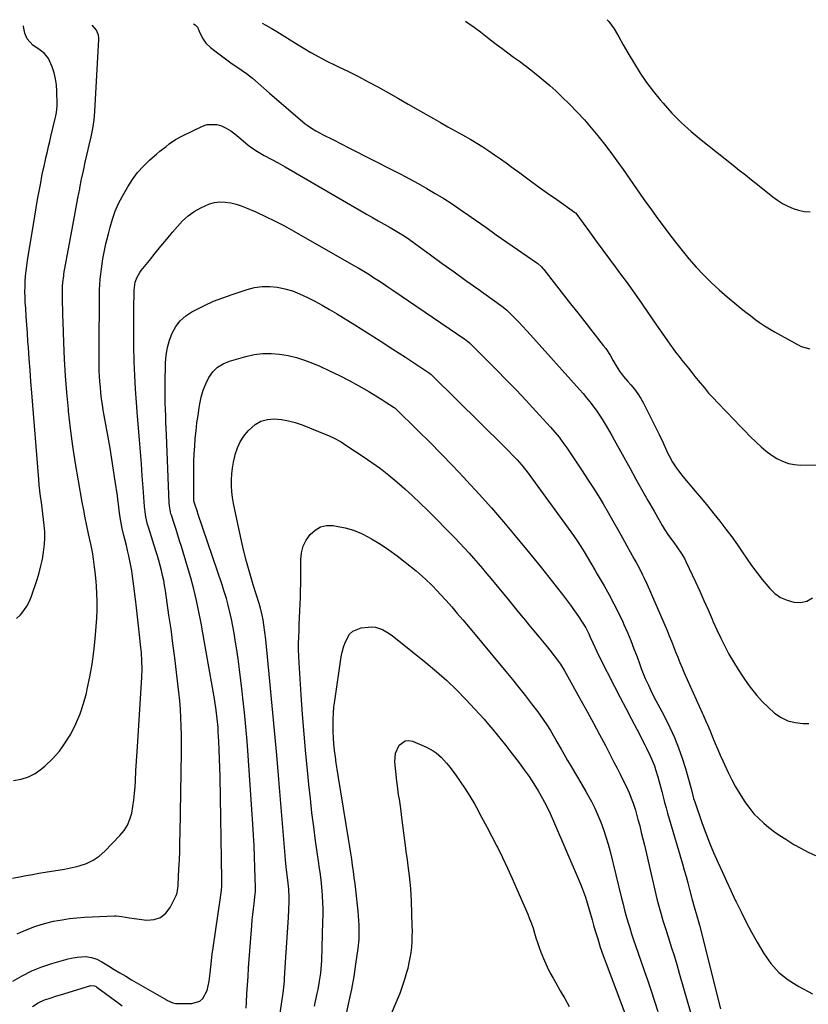
# Model space of a CAD drawing. Units: inches. Extents: x 1846977 to 1852425, y 468690 to 474059.
# Drawn here: x 1851050 to 1851452, y 473546 to 474048 of the extents above; entities that cross this region are included whole.
import ezdxf

# ---------------------------------------------------------------- set-up
doc = ezdxf.new("R2010")
doc.units = ezdxf.units.IN
doc.header["$MEASUREMENT"] = 0
doc.layers.add('7', color=7, linetype='Continuous')
doc.layers.add('8', color=7, linetype='Continuous')

msp = doc.modelspace()

# ---------------------------------------------------------------- linework, layer by layer
at = {"layer": '7', "color": 18}
for points in [[(1851046.85, 473659.72, 1692), (1851050.77, 473660.38, 1692), (1851054.51, 473661.51, 1692), (1851057.96, 473663.33, 1692), (1851061.21, 473665.61, 1692), (1851063.02, 473667.17, 1692), (1851066.8, 473670.79, 1692), (1851070.28, 473674.65, 1692), (1851073.33, 473678.87, 1692), (1851076.09, 473683.32, 1692), (1851076.31, 473683.74, 1692), (1851078.74, 473688.66, 1692), (1851080.89, 473693.7, 1692), (1851082.61, 473698.89, 1692), (1851084.05, 473704.19, 1692), (1851084.51, 473706.19, 1692), (1851085.83, 473712.59, 1692), (1851086.97, 473719.02, 1692), (1851087.85, 473725.49, 1692), (1851088.55, 473731.99, 1692), (1851089.09, 473738.21, 1692), (1851089.37, 473742.44, 1692), (1851089.52, 473746.67, 1692), (1851089.51, 473750.9, 1692), (1851089.37, 473755.13, 1692), (1851089.17, 473758.74, 1692), (1851089.01, 473761.17, 1692), (1851088.57, 473766.01, 1692), (1851088.28, 473768.42, 1692), (1851087.92, 473771.17, 1692), (1851087.29, 473775.32, 1692), (1851086.48, 473779.43, 1692), (1851085.17, 473785.44, 1692), (1851084.31, 473789.48, 1692), (1851083.48, 473793.52, 1692), (1851082.7, 473797.56, 1692), (1851081.94, 473801.62, 1692), (1851079.97, 473812.43, 1692), (1851078.47, 473821.29, 1692), (1851077.12, 473830.17, 1692), (1851075.99, 473839.08, 1692), (1851075, 473848.01, 1692), (1851074.91, 473848.98, 1692), (1851074.15, 473857.44, 1692), (1851073.49, 473865.92, 1692), (1851072.99, 473874.4, 1692), (1851072.58, 473882.89, 1692), (1851072.16, 473893.51, 1692), (1851072.05, 473896.7, 1692), (1851071.98, 473899.89, 1692), (1851071.94, 473903.08, 1692), (1851071.94, 473906.26, 1692), (1851071.96, 473910.88, 1692), (1851071.97, 473911.76, 1692), (1851072.07, 473913.52, 1692), (1851072.5, 473917.02, 1692), (1851072.65, 473917.89, 1692), (1851077.17, 473942.61, 1692), (1851078.03, 473947.26, 1692), (1851078.89, 473951.92, 1692), (1851079.77, 473956.57, 1692), (1851080.65, 473961.21, 1692), (1851080.76, 473961.79, 1692), (1851081.63, 473966.14, 1692), (1851082.53, 473970.49, 1692), (1851083.48, 473974.82, 1692), (1851084.48, 473979.15, 1692), (1851085.51, 473983.53, 1692), (1851086.47, 473987.8, 1692), (1851087.34, 473992.09, 1692), (1851088.02, 473996.4, 1692), (1851088.41, 474000.75, 1692), (1851090.49, 474037.53, 1692), (1851090.5, 474038.23, 1692), (1851090.33, 474039.6, 1692), (1851089.21, 474042.1, 1692), (1851086.94, 474044.79, 1692)], [(1851138.74, 474045.33, 1692), (1851139.46, 474044.9, 1692), (1851140.73, 474043.73, 1692), (1851141.57, 474041.61, 1692), (1851143.29, 474038.1, 1692), (1851145.04, 474035.54, 1692), (1851147.29, 474033.41, 1692), (1851150.21, 474031.16, 1692), (1851152.93, 474029.1, 1692), (1851155.67, 474027.06, 1692), (1851158.45, 474025.07, 1692), (1851161.25, 474023.11, 1692), (1851165.64, 474020.08, 1692), (1851168.76, 474017.76, 1692), (1851171.7, 474015.22, 1692), (1851174.58, 474012.6, 1692), (1851177.51, 474010.04, 1692), (1851195.68, 473994.49, 1692), (1851196.68, 473993.67, 1692), (1851198.78, 473992.18, 1692), (1851200.99, 473990.85, 1692), (1851203.26, 473989.61, 1692), (1851204.41, 473989.02, 1692), (1851210.02, 473986.18, 1692), (1851213.98, 473984.18, 1692), (1851217.94, 473982.18, 1692), (1851221.89, 473980.17, 1692), (1851225.84, 473978.15, 1692), (1851244.32, 473968.72, 1692), (1851248.8, 473966.37, 1692), (1851253.23, 473963.97, 1692), (1851257.62, 473961.48, 1692), (1851261.98, 473958.93, 1692), (1851266.28, 473956.28, 1692), (1851270.54, 473953.57, 1692), (1851274.73, 473950.77, 1692), (1851278.89, 473947.91, 1692), (1851282.28, 473945.52, 1692), (1851287.68, 473941.72, 1692), (1851293.09, 473937.92, 1692), (1851298.51, 473934.14, 1692), (1851303.94, 473930.37, 1692), (1851313.81, 473923.52, 1692), (1851314.3, 473923.17, 1692), (1851316.07, 473921.58, 1692), (1851316.87, 473920.69, 1692), (1851317.25, 473920.23, 1692), (1851323.73, 473911.93, 1692), (1851327.35, 473907.31, 1692), (1851330.96, 473902.69, 1692), (1851334.59, 473898.07, 1692), (1851338.21, 473893.46, 1692), (1851347.62, 473881.5, 1692), (1851348.84, 473879.86, 1692), (1851351.09, 473876.46, 1692), (1851352.47, 473874.02, 1692), (1851354.14, 473871.13, 1692), (1851355.94, 473868.32, 1692), (1851357.91, 473865.62, 1692), (1851360.07, 473863.09, 1692), (1851361.7, 473861.32, 1692), (1851363.56, 473859.14, 1692), (1851365.28, 473856.87, 1692), (1851366.81, 473854.47, 1692), (1851368.21, 473851.97, 1692), (1851370.04, 473848.36, 1692), (1851372.1, 473844.25, 1692), (1851374.13, 473840.14, 1692), (1851376.12, 473836, 1692), (1851378.08, 473831.85, 1692), (1851380.43, 473826.81, 1692), (1851381.23, 473825.19, 1692), (1851382.96, 473822.03, 1692), (1851384.89, 473818.98, 1692), (1851385.93, 473817.51, 1692), (1851388.16, 473814.68, 1692), (1851394.48, 473807.23, 1692), (1851397.68, 473803.42, 1692), (1851400.86, 473799.58, 1692), (1851404, 473795.71, 1692), (1851407.12, 473791.82, 1692), (1851410.17, 473787.87, 1692), (1851413.15, 473783.88, 1692), (1851416.02, 473779.81, 1692), (1851418.83, 473775.7, 1692), (1851420.62, 473773.01, 1692), (1851423.18, 473769.31, 1692), (1851425.83, 473765.68, 1692), (1851428.62, 473762.16, 1692), (1851431.5, 473758.71, 1692), (1851432.48, 473757.58, 1692), (1851435.14, 473755.09, 1692), (1851438.04, 473753.01, 1692), (1851441.3, 473751.57, 1692), (1851444.79, 473750.54, 1692), (1851448.25, 473750.49, 1692), (1851451.46, 473751.11, 1692), (1851454.3, 473752.74, 1692)], [(1851277.36, 474046.75, 1688), (1851278.54, 474045.98, 1688), (1851281.83, 474043.65, 1688), (1851285.07, 474041.24, 1688), (1851290.15, 474037.3, 1688), (1851293.07, 474035.06, 1688), (1851295.99, 474032.85, 1688), (1851298.94, 474030.65, 1688), (1851301.9, 474028.48, 1688), (1851304.86, 474026.3, 1688), (1851307.79, 474024.1, 1688), (1851310.71, 474021.86, 1688), (1851313.6, 474019.6, 1688), (1851314.21, 474019.12, 1688), (1851317.34, 474016.55, 1688), (1851320.42, 474013.91, 1688), (1851323.42, 474011.18, 1688), (1851326.35, 474008.38, 1688), (1851330.56, 474004.24, 1688), (1851334.31, 474000.41, 1688), (1851337.96, 473996.49, 1688), (1851341.46, 473992.44, 1688), (1851344.86, 473988.3, 1688), (1851348.16, 473984.07, 1688), (1851351.4, 473979.81, 1688), (1851354.57, 473975.48, 1688), (1851357.69, 473971.12, 1688), (1851368.04, 473956.39, 1688), (1851369.68, 473954.06, 1688), (1851371.32, 473951.73, 1688), (1851372.98, 473949.41, 1688), (1851374.66, 473947.11, 1688), (1851381.02, 473938.52, 1688), (1851384.37, 473934.13, 1688), (1851387.79, 473929.81, 1688), (1851391.32, 473925.58, 1688), (1851394.94, 473921.41, 1688), (1851398.7, 473917.39, 1688), (1851402.58, 473913.48, 1688), (1851406.64, 473909.77, 1688), (1851410.82, 473906.17, 1688), (1851415.68, 473902.19, 1688), (1851417.98, 473900.33, 1688), (1851420.28, 473898.49, 1688), (1851422.62, 473896.68, 1688), (1851424.96, 473894.88, 1688), (1851427.35, 473893.16, 1688), (1851429.79, 473891.5, 1688), (1851432.29, 473889.95, 1688), (1851434.84, 473888.46, 1688), (1851448.47, 473880.92, 1688), (1851452.93, 473879.73, 1688)], [(1851349.62, 474047.5, 1686), (1851350.39, 474046.57, 1686), (1851353.18, 474042.82, 1686), (1851355.58, 474038.81, 1686), (1851357.82, 474034.68, 1686), (1851360.16, 474030.61, 1686), (1851363.5, 474024.94, 1686), (1851366.49, 474020.16, 1686), (1851369.64, 474015.51, 1686), (1851373.04, 474011.03, 1686), (1851376.6, 474006.66, 1686), (1851378.09, 474004.93, 1686), (1851382.65, 473999.93, 1686), (1851387.39, 473995.11, 1686), (1851392.39, 473990.56, 1686), (1851397.56, 473986.2, 1686), (1851413.77, 473973.3, 1686), (1851416.9, 473970.83, 1686), (1851420.05, 473968.39, 1686), (1851423.2, 473965.95, 1686), (1851426.32, 473963.47, 1686), (1851434.06, 473957.25, 1686), (1851436.48, 473955.49, 1686), (1851439, 473953.89, 1686), (1851441.65, 473952.53, 1686), (1851444.39, 473951.33, 1686), (1851447.23, 473950.44, 1686), (1851450.11, 473949.79, 1686), (1851453.05, 473949.52, 1686)], [(1851046.32, 473609.98, 1694), (1851050.83, 473610.76, 1694), (1851053.38, 473611.26, 1694), (1851056.62, 473611.87, 1694), (1851059.86, 473612.44, 1694), (1851063.1, 473612.97, 1694), (1851066.35, 473613.46, 1694), (1851069.6, 473613.98, 1694), (1851072.84, 473614.56, 1694), (1851076.05, 473615.23, 1694), (1851079.26, 473615.96, 1694), (1851080.45, 473616.25, 1694), (1851084.08, 473617.48, 1694), (1851087.5, 473619.06, 1694), (1851090.6, 473621.2, 1694), (1851093.5, 473623.7, 1694), (1851101.21, 473631.6, 1694), (1851103.31, 473634.17, 1694), (1851105.06, 473636.91, 1694), (1851106.31, 473639.93, 1694), (1851107.21, 473643.12, 1694), (1851107.78, 473646.46, 1694), (1851108.26, 473649.82, 1694), (1851108.61, 473653.19, 1694), (1851108.87, 473656.57, 1694), (1851109.05, 473659.7, 1694), (1851109.35, 473664.65, 1694), (1851109.64, 473669.61, 1694), (1851109.95, 473674.56, 1694), (1851110.25, 473679.52, 1694), (1851112.31, 473712.31, 1694), (1851112.46, 473716.49, 1694), (1851112.39, 473720.67, 1694), (1851112.13, 473724.84, 1694), (1851111.73, 473729, 1694), (1851111.15, 473733.96, 1694), (1851110.63, 473738.52, 1694), (1851110.1, 473743.08, 1694), (1851109.57, 473747.64, 1694), (1851109.03, 473752.2, 1694), (1851108.27, 473758.7, 1694), (1851107.94, 473761.31, 1694), (1851107.57, 473763.93, 1694), (1851107.16, 473766.53, 1694), (1851106.71, 473769.14, 1694), (1851106.21, 473771.73, 1694), (1851105.68, 473774.31, 1694), (1851105.09, 473776.88, 1694), (1851104.46, 473779.45, 1694), (1851103.62, 473782.71, 1694), (1851103.17, 473784.53, 1694), (1851102.35, 473788.18, 1694), (1851101.98, 473790.03, 1694), (1851101.34, 473793.71, 1694), (1851100.84, 473797.41, 1694), (1851100.63, 473799.26, 1694), (1851100.15, 473802.96, 1694), (1851099.89, 473804.81, 1694), (1851098.79, 473812.34, 1694), (1851097.95, 473817.94, 1694), (1851097.07, 473823.54, 1694), (1851096.13, 473829.13, 1694), (1851095.16, 473834.72, 1694), (1851093.18, 473845.68, 1694), (1851092.7, 473848.55, 1694), (1851092.25, 473851.43, 1694), (1851091.86, 473854.32, 1694), (1851091.48, 473857.48, 1694), (1851091.21, 473860.25, 1694), (1851090.97, 473863.02, 1694), (1851090.8, 473865.8, 1694), (1851090.67, 473868.58, 1694), (1851090.59, 473871.36, 1694), (1851090.53, 473874.15, 1694), (1851090.51, 473876.93, 1694), (1851090.51, 473879.71, 1694), (1851090.72, 473907.16, 1694), (1851090.78, 473909.83, 1694), (1851090.9, 473912.5, 1694), (1851091.11, 473915.17, 1694), (1851091.37, 473917.83, 1694), (1851091.72, 473920.56, 1694), (1851092.08, 473923.13, 1694), (1851092.52, 473925.69, 1694), (1851092.99, 473928.24, 1694), (1851093.51, 473930.79, 1694), (1851094.06, 473933.33, 1694), (1851094.65, 473935.86, 1694), (1851095.27, 473938.38, 1694), (1851096.12, 473941.72, 1694), (1851097.34, 473945.84, 1694), (1851098.77, 473949.87, 1694), (1851100.52, 473953.78, 1694), (1851102.48, 473957.61, 1694), (1851105.16, 473962.35, 1694), (1851107.54, 473966.09, 1694), (1851110.15, 473969.63, 1694), (1851113.11, 473972.88, 1694), (1851116.31, 473975.93, 1694), (1851120.03, 473979.13, 1694), (1851121.56, 473980.42, 1694), (1851124.67, 473982.95, 1694), (1851126.26, 473984.18, 1694), (1851129.55, 473986.45, 1694), (1851133.06, 473988.37, 1694), (1851143.24, 473993.27, 1694), (1851145.67, 473994.07, 1694), (1851150.54, 473994.16, 1694), (1851153, 473993.46, 1694), (1851155.38, 473992.27, 1694), (1851157.66, 473990.93, 1694), (1851159.8, 473989.37, 1694), (1851162.76, 473986.79, 1694), (1851166.51, 473983.59, 1694), (1851168.5, 473982.13, 1694), (1851171.33, 473980.25, 1694), (1851174.78, 473978.2, 1694), (1851178.34, 473976.35, 1694), (1851181.92, 473974.53, 1694), (1851185.42, 473972.57, 1694), (1851224.01, 473950.02, 1694), (1851226.97, 473948.31, 1694), (1851229.93, 473946.6, 1694), (1851232.9, 473944.92, 1694), (1851235.88, 473943.25, 1694), (1851238.94, 473941.55, 1694), (1851243.26, 473939.04, 1694), (1851246.09, 473937.29, 1694), (1851248.85, 473935.44, 1694), (1851250.2, 473934.47, 1694), (1851259.52, 473927.68, 1694), (1851265.54, 473923.31, 1694), (1851271.56, 473918.95, 1694), (1851277.59, 473914.61, 1694), (1851283.64, 473910.29, 1694), (1851295.19, 473902.05, 1694), (1851295.74, 473901.65, 1694), (1851298.38, 473899.51, 1694), (1851299.35, 473898.56, 1694), (1851302.5, 473895.37, 1694), (1851304.53, 473893.28, 1694), (1851306.55, 473891.17, 1694), (1851308.54, 473889.03, 1694), (1851310.5, 473886.87, 1694), (1851335.45, 473859.06, 1694), (1851337.28, 473856.96, 1694), (1851339.07, 473854.83, 1694), (1851340.8, 473852.65, 1694), (1851342.49, 473850.43, 1694), (1851344.33, 473847.89, 1694), (1851347.04, 473843.85, 1694), (1851349.57, 473839.71, 1694), (1851352, 473835.5, 1694), (1851353.18, 473833.39, 1694), (1851361.28, 473818.73, 1694), (1851364.3, 473813.29, 1694), (1851367.34, 473807.85, 1694), (1851370.4, 473802.42, 1694), (1851373.48, 473797.01, 1694), (1851377.62, 473789.74, 1694), (1851378.66, 473787.98, 1694), (1851380.9, 473784.57, 1694), (1851383.57, 473780.94, 1694), (1851385.51, 473778.3, 1694), (1851387.39, 473775.61, 1694), (1851389.04, 473772.8, 1694), (1851389.77, 473771.33, 1694), (1851394.58, 473761.03, 1694), (1851396.78, 473756.27, 1694), (1851398.95, 473751.49, 1694), (1851401.07, 473746.68, 1694), (1851403.17, 473741.87, 1694), (1851403.69, 473740.66, 1694), (1851405.55, 473736.47, 1694), (1851407.5, 473732.31, 1694), (1851409.56, 473728.21, 1694), (1851411.69, 473724.14, 1694), (1851413.96, 473720.15, 1694), (1851416.34, 473716.24, 1694), (1851418.89, 473712.43, 1694), (1851421.55, 473708.69, 1694), (1851423.27, 473706.38, 1694), (1851425.89, 473703.1, 1694), (1851428.65, 473699.96, 1694), (1851431.64, 473697.03, 1694), (1851435, 473694.03, 1694), (1851438.27, 473691.85, 1694), (1851441.71, 473690.17, 1694), (1851445.43, 473689.25, 1694), (1851449.33, 473688.83, 1694), (1851452.39, 473688.83, 1694)], [(1851048.8, 473581.55, 1696), (1851051.77, 473582.92, 1696), (1851054.8, 473584.16, 1696), (1851057.86, 473585.31, 1696), (1851060.97, 473586.32, 1696), (1851064.11, 473587.22, 1696), (1851067.29, 473587.95, 1696), (1851071.64, 473588.76, 1696), (1851075.46, 473589.31, 1696), (1851079.28, 473589.76, 1696), (1851083.11, 473590.07, 1696), (1851086.96, 473590.28, 1696), (1851098.38, 473590.69, 1696), (1851099.33, 473590.69, 1696), (1851102.15, 473590.34, 1696), (1851105.9, 473589.67, 1696), (1851114.89, 473588.53, 1696), (1851118.6, 473588.8, 1696), (1851121.89, 473589.83, 1696), (1851124.57, 473592.02, 1696), (1851126.84, 473594.97, 1696), (1851129.87, 473601.17, 1696), (1851130.39, 473602.49, 1696), (1851130.85, 473606.04, 1696), (1851130.89, 473606.75, 1696), (1851131.27, 473614.5, 1696), (1851131.48, 473619.1, 1696), (1851131.65, 473623.69, 1696), (1851131.78, 473628.29, 1696), (1851131.87, 473632.88, 1696), (1851132.53, 473674.22, 1696), (1851132.55, 473678.58, 1696), (1851132.53, 473682.95, 1696), (1851132.41, 473687.31, 1696), (1851132.25, 473691.67, 1696), (1851131.99, 473696.03, 1696), (1851131.67, 473700.39, 1696), (1851131.26, 473704.73, 1696), (1851130.78, 473709.07, 1696), (1851130.07, 473714.97, 1696), (1851129.16, 473722.25, 1696), (1851128.22, 473729.53, 1696), (1851127.22, 473736.8, 1696), (1851126.19, 473744.06, 1696), (1851124.37, 473756.55, 1696), (1851123.95, 473759.12, 1696), (1851123.49, 473761.68, 1696), (1851122.94, 473764.23, 1696), (1851122.35, 473766.77, 1696), (1851121.69, 473769.29, 1696), (1851121.01, 473771.8, 1696), (1851120.27, 473774.3, 1696), (1851119.5, 473776.79, 1696), (1851115.66, 473788.87, 1696), (1851115.28, 473790.15, 1696), (1851114.39, 473794.06, 1696), (1851114, 473796.7, 1696), (1851113.74, 473799.36, 1696), (1851113.05, 473808.89, 1696), (1851112.59, 473814.99, 1696), (1851112.13, 473821.09, 1696), (1851111.64, 473827.19, 1696), (1851111.14, 473833.28, 1696), (1851110.13, 473845.49, 1696), (1851109.6, 473852.36, 1696), (1851109.15, 473859.23, 1696), (1851108.8, 473866.1, 1696), (1851108.51, 473872.98, 1696), (1851108.48, 473873.94, 1696), (1851108.31, 473880.35, 1696), (1851108.21, 473886.75, 1696), (1851108.2, 473893.16, 1696), (1851108.27, 473899.57, 1696), (1851108.44, 473909.66, 1696), (1851108.53, 473911.01, 1696), (1851109.02, 473913.66, 1696), (1851109.95, 473916.21, 1696), (1851111.27, 473918.56, 1696), (1851112.06, 473919.65, 1696), (1851116.2, 473924.8, 1696), (1851119.14, 473928.43, 1696), (1851122.09, 473932.04, 1696), (1851125.06, 473935.64, 1696), (1851128.06, 473939.22, 1696), (1851130.49, 473942.11, 1696), (1851133.14, 473944.9, 1696), (1851135.98, 473947.46, 1696), (1851139.09, 473949.66, 1696), (1851142.4, 473951.63, 1696), (1851146.85, 473953.66, 1696), (1851149.45, 473954.37, 1696), (1851152.14, 473954.61, 1696), (1851154.88, 473954.53, 1696), (1851157.64, 473954.07, 1696), (1851160.36, 473953.45, 1696), (1851163.01, 473952.6, 1696), (1851165.62, 473951.59, 1696), (1851170.42, 473949.49, 1696), (1851175.36, 473947.23, 1696), (1851180.25, 473944.87, 1696), (1851185.06, 473942.36, 1696), (1851189.82, 473939.74, 1696), (1851220.49, 473922.25, 1696), (1851223.02, 473920.78, 1696), (1851225.54, 473919.28, 1696), (1851228.03, 473917.73, 1696), (1851230.5, 473916.17, 1696), (1851232.96, 473914.57, 1696), (1851235.41, 473912.96, 1696), (1851237.84, 473911.33, 1696), (1851240.27, 473909.69, 1696), (1851277.08, 473884.66, 1696), (1851277.48, 473884.38, 1696), (1851279.37, 473882.86, 1696), (1851280.07, 473882.19, 1696), (1851293.25, 473868.98, 1696), (1851298.33, 473863.82, 1696), (1851303.37, 473858.61, 1696), (1851308.33, 473853.33, 1696), (1851313.25, 473848.01, 1696), (1851320.76, 473839.76, 1696), (1851322.96, 473837.25, 1696), (1851325.05, 473834.66, 1696), (1851327.05, 473831.99, 1696), (1851328.02, 473830.63, 1696), (1851328.97, 473829.26, 1696), (1851336.9, 473817.52, 1696), (1851339.65, 473813.36, 1696), (1851342.35, 473809.17, 1696), (1851344.97, 473804.93, 1696), (1851347.54, 473800.66, 1696), (1851350.05, 473796.35, 1696), (1851352.54, 473792.03, 1696), (1851354.99, 473787.69, 1696), (1851357.43, 473783.33, 1696), (1851363.45, 473772.45, 1696), (1851364.32, 473770.87, 1696), (1851366.02, 473767.71, 1696), (1851367.66, 473764.51, 1696), (1851368.45, 473762.9, 1696), (1851369.94, 473759.63, 1696), (1851380.11, 473736.15, 1696), (1851381.25, 473733.46, 1696), (1851382.37, 473730.76, 1696), (1851383.44, 473728.05, 1696), (1851384.49, 473725.32, 1696), (1851385.55, 473722.6, 1696), (1851386.63, 473719.88, 1696), (1851387.77, 473717.19, 1696), (1851388.93, 473714.51, 1696), (1851391.95, 473707.74, 1696), (1851393.47, 473704.35, 1696), (1851394.99, 473700.96, 1696), (1851396.53, 473697.58, 1696), (1851398.06, 473694.2, 1696), (1851398.49, 473693.27, 1696), (1851399.8, 473690.34, 1696), (1851401.08, 473687.41, 1696), (1851402.31, 473684.46, 1696), (1851403.51, 473681.49, 1696), (1851404.72, 473678.52, 1696), (1851405.96, 473675.57, 1696), (1851407.25, 473672.64, 1696), (1851408.57, 473669.73, 1696), (1851411.3, 473663.83, 1696), (1851413.13, 473660.11, 1696), (1851415.09, 473656.45, 1696), (1851417.21, 473652.88, 1696), (1851419.45, 473649.39, 1696), (1851420.2, 473648.27, 1696), (1851422.26, 473645.47, 1696), (1851424.46, 473642.8, 1696), (1851426.86, 473640.3, 1696), (1851429.4, 473637.93, 1696), (1851432.09, 473635.72, 1696), (1851434.85, 473633.6, 1696), (1851437.71, 473631.63, 1696), (1851440.64, 473629.74, 1696), (1851444.85, 473627.17, 1696), (1851448.41, 473625.14, 1696), (1851452.04, 473623.24, 1696), (1851455.78, 473621.56, 1696)], [(1851046.63, 473557.39, 1698), (1851051.35, 473560.18, 1698), (1851056.21, 473562.67, 1698), (1851061.28, 473564.7, 1698), (1851066.49, 473566.43, 1698), (1851074.8, 473568.77, 1698), (1851076.28, 473569.15, 1698), (1851079.29, 473569.75, 1698), (1851083.83, 473570.06, 1698), (1851086.65, 473569.58, 1698), (1851089.36, 473568.64, 1698), (1851091.91, 473567.32, 1698), (1851095.31, 473565.24, 1698), (1851098.25, 473563.45, 1698), (1851101.2, 473561.68, 1698), (1851104.16, 473559.93, 1698), (1851107.13, 473558.19, 1698), (1851124.85, 473547.89, 1698), (1851125.48, 473547.54, 1698), (1851128.12, 473546.36, 1698), (1851129.52, 473546.08, 1698), (1851130.24, 473546.04, 1698), (1851137.88, 473546.02, 1698), (1851141.96, 473547.22, 1698), (1851143.46, 473548.64, 1698), (1851145.57, 473552.73, 1698), (1851146.75, 473557.38, 1698), (1851147.22, 473561.46, 1698), (1851147.52, 473564.72, 1698), (1851147.87, 473567.98, 1698), (1851148.28, 473571.23, 1698), (1851148.72, 473574.47, 1698), (1851152.49, 473600.14, 1698), (1851152.64, 473601.28, 1698), (1851152.89, 473603.57, 1698), (1851153.05, 473605.86, 1698), (1851153.11, 473609.31, 1698), (1851152.23, 473661.58, 1698), (1851152.13, 473666.15, 1698), (1851151.99, 473670.72, 1698), (1851151.8, 473675.28, 1698), (1851151.58, 473679.84, 1698), (1851151.33, 473684.48, 1698), (1851151.18, 473686.72, 1698), (1851150.77, 473691.19, 1698), (1851150.21, 473695.64, 1698), (1851149.54, 473700.08, 1698), (1851149.17, 473702.3, 1698), (1851145.73, 473722.35, 1698), (1851144.71, 473728.19, 1698), (1851143.65, 473734.02, 1698), (1851142.54, 473739.84, 1698), (1851141.4, 473745.66, 1698), (1851140.15, 473751.45, 1698), (1851138.79, 473757.22, 1698), (1851137.27, 473762.94, 1698), (1851135.64, 473768.64, 1698), (1851132.53, 473778.95, 1698), (1851131.63, 473781.88, 1698), (1851130.72, 473784.81, 1698), (1851129.79, 473787.73, 1698), (1851128.85, 473790.65, 1698), (1851127.44, 473794.95, 1698), (1851127.21, 473795.72, 1698), (1851126.47, 473799.65, 1698), (1851126.36, 473801.25, 1698), (1851124.93, 473835.85, 1698), (1851124.79, 473839.11, 1698), (1851124.66, 473842.37, 1698), (1851124.53, 473845.63, 1698), (1851124.4, 473848.88, 1698), (1851124.3, 473852.14, 1698), (1851124.24, 473855.4, 1698), (1851124.23, 473858.66, 1698), (1851124.26, 473861.92, 1698), (1851124.45, 473872.68, 1698), (1851124.75, 473876.56, 1698), (1851125.36, 473880.37, 1698), (1851126.41, 473884.09, 1698), (1851127.76, 473887.74, 1698), (1851129.64, 473891.05, 1698), (1851131.89, 473894.03, 1698), (1851134.7, 473896.49, 1698), (1851137.87, 473898.6, 1698), (1851139.86, 473899.65, 1698), (1851144.38, 473901.89, 1698), (1851148.96, 473903.97, 1698), (1851153.65, 473905.81, 1698), (1851158.4, 473907.5, 1698), (1851166.07, 473910, 1698), (1851169.87, 473910.94, 1698), (1851173.69, 473911.51, 1698), (1851177.56, 473911.51, 1698), (1851181.46, 473911.15, 1698), (1851185.32, 473910.32, 1698), (1851189.1, 473909.26, 1698), (1851192.77, 473907.85, 1698), (1851196.84, 473905.98, 1698), (1851200.58, 473904, 1698), (1851204.3, 473901.97, 1698), (1851207.96, 473899.85, 1698), (1851211.59, 473897.67, 1698), (1851220.96, 473891.89, 1698), (1851227.45, 473887.85, 1698), (1851233.91, 473883.76, 1698), (1851240.33, 473879.61, 1698), (1851246.72, 473875.42, 1698), (1851258.98, 473867.29, 1698), (1851259.22, 473867.13, 1698), (1851259.69, 473866.78, 1698), (1851260.78, 473865.82, 1698), (1851297.04, 473829.97, 1698), (1851298.72, 473828.29, 1698), (1851302.01, 473824.88, 1698), (1851303.63, 473823.16, 1698), (1851306.1, 473820.48, 1698), (1851306.83, 473819.66, 1698), (1851308.2, 473817.95, 1698), (1851308.85, 473817.07, 1698), (1851332.48, 473784.51, 1698), (1851334.36, 473781.82, 1698), (1851336.14, 473779.06, 1698), (1851337.84, 473776.25, 1698), (1851339.51, 473773.43, 1698), (1851341.2, 473770.54, 1698), (1851343.43, 473766.73, 1698), (1851344.55, 473764.83, 1698), (1851348.05, 473758.87, 1698), (1851350.6, 473754.37, 1698), (1851353.04, 473749.82, 1698), (1851355.34, 473745.2, 1698), (1851357.53, 473740.52, 1698), (1851358.1, 473739.24, 1698), (1851359.89, 473735.14, 1698), (1851361.62, 473731.02, 1698), (1851363.25, 473726.85, 1698), (1851364.83, 473722.67, 1698), (1851366.03, 473719.38, 1698), (1851366.98, 473716.83, 1698), (1851367.98, 473714.29, 1698), (1851369.03, 473711.78, 1698), (1851370.6, 473708.24, 1698), (1851372.44, 473704.36, 1698), (1851374.46, 473700.57, 1698), (1851375.49, 473698.69, 1698), (1851377.49, 473694.88, 1698), (1851378.46, 473692.97, 1698), (1851381.54, 473686.72, 1698), (1851383.88, 473681.61, 1698), (1851386.03, 473676.43, 1698), (1851387.89, 473671.14, 1698), (1851389.55, 473665.77, 1698), (1851392.23, 473656.14, 1698), (1851392.73, 473654.3, 1698), (1851393.69, 473650.61, 1698), (1851394.27, 473648.8, 1698), (1851398.04, 473637.86, 1698), (1851399.84, 473632.85, 1698), (1851401.75, 473627.88, 1698), (1851403.8, 473622.97, 1698), (1851405.95, 473618.1, 1698), (1851408.17, 473613.26, 1698), (1851410.41, 473608.42, 1698), (1851412.66, 473603.59, 1698), (1851414.91, 473598.77, 1698), (1851415.32, 473597.9, 1698), (1851417.85, 473592.69, 1698), (1851420.48, 473587.52, 1698), (1851423.24, 473582.42, 1698), (1851426.1, 473577.37, 1698), (1851429.47, 473571.6, 1698), (1851433.08, 473566.48, 1698), (1851437.16, 473561.88, 1698), (1851441.97, 473558.03, 1698), (1851447.25, 473554.69, 1698), (1851454.3, 473551.04, 1698)], [(1851181.9, 473534.25, 1702), (1851183.73, 473546.84, 1702), (1851184.35, 473551.39, 1702), (1851184.71, 473554.42, 1702), (1851185, 473557.47, 1702), (1851185.12, 473559, 1702), (1851185.84, 473569.61, 1702), (1851186.18, 473574.67, 1702), (1851186.49, 473579.74, 1702), (1851186.78, 473584.8, 1702), (1851187.05, 473589.87, 1702), (1851187.46, 473597.85, 1702), (1851187.52, 473600, 1702), (1851187.31, 473604.31, 1702), (1851186.89, 473607.44, 1702), (1851186.37, 473611.7, 1702), (1851186.09, 473614.15, 1702), (1851185.59, 473619.05, 1702), (1851185.37, 473621.51, 1702), (1851182.17, 473660.17, 1702), (1851181.1, 473672.7, 1702), (1851179.99, 473685.24, 1702), (1851178.82, 473697.77, 1702), (1851177.6, 473710.29, 1702), (1851175.49, 473731.54, 1702), (1851175.08, 473735.33, 1702), (1851174.6, 473739.11, 1702), (1851174.23, 473741.68, 1702), (1851173.78, 473744.06, 1702), (1851172.88, 473747.6, 1702), (1851172.18, 473749.92, 1702), (1851169.18, 473759.43, 1702), (1851167.4, 473765.36, 1702), (1851165.74, 473771.32, 1702), (1851164.24, 473777.33, 1702), (1851162.86, 473783.36, 1702), (1851159.1, 473800.9, 1702), (1851158.58, 473803.89, 1702), (1851158.19, 473806.89, 1702), (1851158.02, 473809.91, 1702), (1851158, 473812.95, 1702), (1851158.19, 473815.98, 1702), (1851158.51, 473818.99, 1702), (1851159.04, 473821.97, 1702), (1851159.7, 473824.94, 1702), (1851159.95, 473825.9, 1702), (1851161.08, 473829.2, 1702), (1851162.51, 473832.33, 1702), (1851164.39, 473835.22, 1702), (1851166.57, 473837.94, 1702), (1851170.17, 473841.11, 1702), (1851173.1, 473842.79, 1702), (1851176.37, 473843.67, 1702), (1851179.86, 473844.01, 1702), (1851183.5, 473843.68, 1702), (1851187.09, 473843.11, 1702), (1851190.6, 473842.17, 1702), (1851194.06, 473840.99, 1702), (1851206.1, 473836.15, 1702), (1851207.44, 473835.58, 1702), (1851210.07, 473834.35, 1702), (1851213.9, 473832.26, 1702), (1851216.37, 473830.71, 1702), (1851225.2, 473824.87, 1702), (1851229.63, 473821.82, 1702), (1851233.99, 473818.67, 1702), (1851238.23, 473815.36, 1702), (1851242.39, 473811.94, 1702), (1851246.44, 473808.39, 1702), (1851250.43, 473804.77, 1702), (1851254.33, 473801.06, 1702), (1851258.16, 473797.27, 1702), (1851272.1, 473783.15, 1702), (1851274.51, 473780.66, 1702), (1851276.89, 473778.14, 1702), (1851279.22, 473775.59, 1702), (1851281.52, 473773, 1702), (1851283.78, 473770.38, 1702), (1851286.03, 473767.74, 1702), (1851288.25, 473765.09, 1702), (1851290.46, 473762.43, 1702), (1851295.82, 473755.9, 1702), (1851298.55, 473752.57, 1702), (1851301.29, 473749.24, 1702), (1851304.03, 473745.92, 1702), (1851306.78, 473742.59, 1702), (1851307.07, 473742.24, 1702), (1851309.67, 473739.1, 1702), (1851312.27, 473735.95, 1702), (1851314.87, 473732.81, 1702), (1851317.47, 473729.66, 1702), (1851320.38, 473726.15, 1702), (1851322.62, 473723.33, 1702), (1851324.74, 473720.43, 1702), (1851325.75, 473718.94, 1702), (1851327.66, 473715.89, 1702), (1851328.56, 473714.34, 1702), (1851336.39, 473700.27, 1702), (1851339.52, 473694.6, 1702), (1851342.62, 473688.91, 1702), (1851345.67, 473683.2, 1702), (1851348.69, 473677.47, 1702), (1851351.46, 473672.18, 1702), (1851353.07, 473669.08, 1702), (1851354.67, 473665.97, 1702), (1851356.25, 473662.86, 1702), (1851357.82, 473659.74, 1702), (1851359.26, 473656.87, 1702), (1851360.85, 473653.44, 1702), (1851362.26, 473649.93, 1702), (1851362.89, 473648.15, 1702), (1851364.04, 473644.55, 1702), (1851365.32, 473639.83, 1702), (1851366.18, 473636.55, 1702), (1851367.01, 473633.27, 1702), (1851367.82, 473629.98, 1702), (1851368.61, 473626.68, 1702), (1851374.99, 473599.38, 1702), (1851375.9, 473595.71, 1702), (1851376.91, 473592.06, 1702), (1851377.99, 473588.43, 1702), (1851379.13, 473584.82, 1702), (1851380.87, 473579.46, 1702), (1851382.3, 473574.97, 1702), (1851383.7, 473570.47, 1702), (1851385.06, 473565.96, 1702), (1851386.38, 473561.44, 1702), (1851390.73, 473546.26, 1702), (1851392.41, 473540.48, 1702)], [(1851200.39, 473544.65, 1704), (1851200.95, 473547.3, 1704), (1851201.79, 473551.09, 1704), (1851202.23, 473553.17, 1704), (1851203, 473557.37, 1704), (1851203.57, 473561.59, 1704), (1851203.94, 473565.84, 1704), (1851204.04, 473567.97, 1704), (1851204.7, 473587.81, 1704), (1851204.76, 473591.06, 1704), (1851204.76, 473594.31, 1704), (1851204.65, 473597.56, 1704), (1851204.48, 473600.8, 1704), (1851204.3, 473603.51, 1704), (1851204.15, 473605.4, 1704), (1851203.74, 473609.16, 1704), (1851203.21, 473612.91, 1704), (1851202.93, 473614.79, 1704), (1851202.4, 473618.54, 1704), (1851200.94, 473629.04, 1704), (1851199.98, 473636.17, 1704), (1851199.08, 473643.31, 1704), (1851198.27, 473650.46, 1704), (1851197.51, 473657.62, 1704), (1851196.94, 473663.32, 1704), (1851195.98, 473673.34, 1704), (1851195.09, 473683.36, 1704), (1851194.3, 473693.39, 1704), (1851193.58, 473703.43, 1704), (1851192.48, 473719.76, 1704), (1851192.32, 473723.02, 1704), (1851192.23, 473726.29, 1704), (1851192.25, 473729.55, 1704), (1851192.34, 473732.82, 1704), (1851192.48, 473736.08, 1704), (1851192.63, 473739.35, 1704), (1851192.79, 473742.61, 1704), (1851192.97, 473746.2, 1704), (1851193.12, 473749.62, 1704), (1851193.23, 473753.05, 1704), (1851193.3, 473756.47, 1704), (1851193.34, 473759.9, 1704), (1851193.41, 473772.24, 1704), (1851193.79, 473775.74, 1704), (1851194.63, 473779.08, 1704), (1851196.14, 473782.17, 1704), (1851198.09, 473785.1, 1704), (1851200.64, 473787.32, 1704), (1851203.42, 473788.93, 1704), (1851206.56, 473789.61, 1704), (1851209.94, 473789.67, 1704), (1851211.64, 473789.43, 1704), (1851215.99, 473788.54, 1704), (1851220.24, 473787.33, 1704), (1851224.31, 473785.63, 1704), (1851228.27, 473783.61, 1704), (1851229.52, 473782.88, 1704), (1851233.95, 473780.14, 1704), (1851238.29, 473777.27, 1704), (1851242.5, 473774.21, 1704), (1851246.62, 473771.03, 1704), (1851252.19, 473766.51, 1704), (1851255.46, 473763.75, 1704), (1851257.04, 473762.32, 1704), (1851260.13, 473759.36, 1704), (1851263.09, 473756.29, 1704), (1851264.53, 473754.71, 1704), (1851267.47, 473751.41, 1704), (1851270.35, 473748.15, 1704), (1851273.2, 473744.87, 1704), (1851276.02, 473741.56, 1704), (1851278.82, 473738.23, 1704), (1851298, 473715.19, 1704), (1851301.34, 473711.14, 1704), (1851304.63, 473707.05, 1704), (1851307.88, 473702.93, 1704), (1851311.09, 473698.78, 1704), (1851314.26, 473694.63, 1704), (1851315.82, 473692.51, 1704), (1851317.34, 473690.35, 1704), (1851318.79, 473688.15, 1704), (1851320.64, 473685.17, 1704), (1851322.88, 473681.37, 1704), (1851323.97, 473679.46, 1704), (1851326.11, 473675.61, 1704), (1851328.31, 473671.79, 1704), (1851329.43, 473669.9, 1704), (1851331.07, 473667.16, 1704), (1851333.02, 473663.9, 1704), (1851334.96, 473660.63, 1704), (1851336.87, 473657.35, 1704), (1851338.78, 473654.06, 1704), (1851339.65, 473652.53, 1704), (1851341.53, 473649.09, 1704), (1851343.29, 473645.6, 1704), (1851344.9, 473642.03, 1704), (1851346.39, 473638.41, 1704), (1851347.74, 473634.73, 1704), (1851348.99, 473631.02, 1704), (1851350.09, 473627.26, 1704), (1851351.1, 473623.48, 1704), (1851356.94, 473599.78, 1704), (1851357.71, 473596.72, 1704), (1851358.5, 473593.67, 1704), (1851359.34, 473590.63, 1704), (1851360.19, 473587.6, 1704), (1851361.09, 473584.58, 1704), (1851362.02, 473581.57, 1704), (1851363.01, 473578.58, 1704), (1851364.03, 473575.6, 1704), (1851368.5, 473562.82, 1704), (1851370.29, 473557.64, 1704), (1851372.03, 473552.44, 1704), (1851373.72, 473547.23, 1704), (1851375.37, 473542, 1704)], [(1851216.64, 473540.93, 1706), (1851218.09, 473547.17, 1706), (1851219.4, 473553.43, 1706), (1851220.52, 473559.73, 1706), (1851221.5, 473566.06, 1706), (1851222.61, 473574.01, 1706), (1851223.09, 473578.77, 1706), (1851223.19, 473581.15, 1706), (1851223.15, 473585.93, 1706), (1851222.86, 473590.7, 1706), (1851222.63, 473593.09, 1706), (1851221.43, 473603.99, 1706), (1851221.07, 473607.13, 1706), (1851220.68, 473610.26, 1706), (1851220.26, 473613.39, 1706), (1851219.81, 473616.52, 1706), (1851219.34, 473619.64, 1706), (1851218.86, 473622.76, 1706), (1851218.36, 473625.88, 1706), (1851217.86, 473629, 1706), (1851212.46, 473662.22, 1706), (1851211.96, 473665.41, 1706), (1851211.49, 473668.6, 1706), (1851211.05, 473671.81, 1706), (1851210.65, 473675.01, 1706), (1851210.63, 473675.14, 1706), (1851210.31, 473678.29, 1706), (1851210.06, 473681.44, 1706), (1851209.91, 473684.6, 1706), (1851209.83, 473687.76, 1706), (1851209.88, 473690.92, 1706), (1851210.02, 473694.08, 1706), (1851210.32, 473697.22, 1706), (1851210.71, 473700.36, 1706), (1851214.01, 473722.71, 1706), (1851214.49, 473725.18, 1706), (1851215.12, 473727.61, 1706), (1851215.97, 473729.97, 1706), (1851218.31, 473734.22, 1706), (1851219.92, 473735.79, 1706), (1851224.19, 473737.46, 1706), (1851227.66, 473737.89, 1706), (1851229.59, 473737.96, 1706), (1851231.48, 473737.8, 1706), (1851235.11, 473736.6, 1706), (1851238.53, 473734.65, 1706), (1851240.15, 473733.53, 1706), (1851241.72, 473732.34, 1706), (1851257.38, 473719.73, 1706), (1851262.65, 473715.31, 1706), (1851267.78, 473710.75, 1706), (1851272.72, 473705.98, 1706), (1851277.53, 473701.07, 1706), (1851282.21, 473696.1, 1706), (1851284.56, 473693.55, 1706), (1851286.87, 473690.97, 1706), (1851289.14, 473688.34, 1706), (1851291.37, 473685.69, 1706), (1851293.56, 473683, 1706), (1851295.73, 473680.29, 1706), (1851297.87, 473677.57, 1706), (1851300, 473674.83, 1706), (1851304.72, 473668.68, 1706), (1851307.29, 473665.2, 1706), (1851309.78, 473661.67, 1706), (1851312.14, 473658.05, 1706), (1851314.42, 473654.37, 1706), (1851316.56, 473650.61, 1706), (1851318.59, 473646.79, 1706), (1851320.48, 473642.9, 1706), (1851322.27, 473638.97, 1706), (1851335.38, 473608.51, 1706), (1851336.5, 473605.76, 1706), (1851337.55, 473602.99, 1706), (1851338.51, 473600.17, 1706), (1851339.39, 473597.34, 1706), (1851340.22, 473594.48, 1706), (1851341.05, 473591.62, 1706), (1851341.87, 473588.76, 1706), (1851342.7, 473585.91, 1706), (1851343.49, 473583.15, 1706), (1851344.76, 473578.93, 1706), (1851346.1, 473574.73, 1706), (1851347.54, 473570.57, 1706), (1851349.05, 473566.43, 1706), (1851359.64, 473538.45, 1706)], [(1851229.94, 473518.27, 1708), (1851242.58, 473547.76, 1708), (1851243.99, 473551.27, 1708), (1851245.3, 473554.81, 1708), (1851246.46, 473558.4, 1708), (1851247.52, 473562.02, 1708), (1851248.07, 473564.08, 1708), (1851248.71, 473566.72, 1708), (1851249.24, 473569.37, 1708), (1851249.64, 473572.05, 1708), (1851249.94, 473574.75, 1708), (1851250.12, 473577.46, 1708), (1851250.25, 473580.17, 1708), (1851250.28, 473582.88, 1708), (1851250.25, 473585.6, 1708), (1851249.89, 473598.25, 1708), (1851249.75, 473601.48, 1708), (1851249.54, 473604.7, 1708), (1851249.23, 473607.91, 1708), (1851248.86, 473611.12, 1708), (1851248.52, 473613.65, 1708), (1851248, 473617.53, 1708), (1851247.73, 473619.47, 1708), (1851247.19, 473623.34, 1708), (1851246.92, 473625.28, 1708), (1851246.43, 473629.16, 1708), (1851244.99, 473640.89, 1708), (1851244.38, 473645.52, 1708), (1851243.65, 473650.14, 1708), (1851243.29, 473652.44, 1708), (1851242.67, 473657.07, 1708), (1851242.41, 473659.39, 1708), (1851241.42, 473669.23, 1708), (1851241.43, 473671.48, 1708), (1851241.74, 473673.67, 1708), (1851243.54, 473677.73, 1708), (1851246.6, 473679.99, 1708), (1851248.42, 473680.12, 1708), (1851250.39, 473679.76, 1708), (1851257.56, 473676.66, 1708), (1851260.85, 473674.91, 1708), (1851262.36, 473673.83, 1708), (1851265.17, 473671.36, 1708), (1851267.71, 473668.6, 1708), (1851268.88, 473667.13, 1708), (1851272.07, 473662.92, 1708), (1851274.72, 473659.25, 1708), (1851277.26, 473655.52, 1708), (1851279.64, 473651.68, 1708), (1851281.9, 473647.77, 1708), (1851282.93, 473645.91, 1708), (1851285.6, 473641.01, 1708), (1851288.24, 473636.08, 1708), (1851290.83, 473631.13, 1708), (1851293.38, 473626.16, 1708), (1851293.64, 473625.65, 1708), (1851296.24, 473620.39, 1708), (1851298.78, 473615.1, 1708), (1851301.22, 473609.76, 1708), (1851303.59, 473604.38, 1708), (1851309.12, 473591.53, 1708), (1851310.08, 473589.17, 1708), (1851310.99, 473586.79, 1708), (1851311.8, 473584.37, 1708), (1851312.56, 473581.94, 1708), (1851313.3, 473579.5, 1708), (1851314.08, 473577.07, 1708), (1851314.92, 473574.66, 1708), (1851315.8, 473572.26, 1708), (1851317.58, 473567.81, 1708), (1851318.93, 473564.8, 1708), (1851320.42, 473561.86, 1708), (1851322.01, 473558.97, 1708), (1851323.37, 473556.63, 1708), (1851325.69, 473552.59, 1708), (1851327.98, 473548.54, 1708), (1851330.22, 473544.46, 1708)]]:
    msp.add_polyline3d(points, dxfattribs=at)
at = {"layer": '8', "color": 18}
for points in [[(1851048.49, 473742.21, 1690), (1851050.51, 473744.09, 1690), (1851052.22, 473746.31, 1690), (1851053.75, 473748.64, 1690), (1851055, 473751.14, 1690), (1851056.05, 473753.74, 1690), (1851058.91, 473762.2, 1690), (1851059.97, 473765.64, 1690), (1851060.9, 473769.1, 1690), (1851061.65, 473772.61, 1690), (1851062.27, 473776.15, 1690), (1851062.74, 473780.18, 1690), (1851062.93, 473783.28, 1690), (1851062.87, 473786.39, 1690), (1851062.62, 473789.93, 1690), (1851062.29, 473792.83, 1690), (1851061.94, 473795.72, 1690), (1851061.55, 473798.61, 1690), (1851061.13, 473801.5, 1690), (1851060.71, 473804.39, 1690), (1851060.35, 473807.28, 1690), (1851060.04, 473810.18, 1690), (1851059.78, 473813.08, 1690), (1851056.25, 473857.27, 1690), (1851055.79, 473863.05, 1690), (1851055.35, 473868.84, 1690), (1851054.92, 473874.62, 1690), (1851054.5, 473880.41, 1690), (1851054.28, 473883.54, 1690), (1851053.98, 473887.76, 1690), (1851053.69, 473891.98, 1690), (1851053.41, 473896.2, 1690), (1851053.13, 473900.42, 1690), (1851052.92, 473903.55, 1690), (1851052.8, 473906.2, 1690), (1851052.74, 473908.86, 1690), (1851052.78, 473911.51, 1690), (1851052.88, 473914.17, 1690), (1851053.08, 473916.82, 1690), (1851053.32, 473919.46, 1690), (1851053.66, 473922.09, 1690), (1851054.04, 473924.72, 1690), (1851057.75, 473947.35, 1690), (1851058.46, 473951.6, 1690), (1851059.2, 473955.84, 1690), (1851059.98, 473960.08, 1690), (1851060.79, 473964.31, 1690), (1851061.44, 473967.66, 1690), (1851061.95, 473970.21, 1690), (1851062.48, 473972.76, 1690), (1851063.03, 473975.29, 1690), (1851063.61, 473977.83, 1690), (1851064.2, 473980.36, 1690), (1851064.79, 473982.89, 1690), (1851065.39, 473985.42, 1690), (1851065.98, 473987.95, 1690), (1851068.28, 473997.74, 1690), (1851068.47, 473998.55, 1690), (1851068.79, 474000.19, 1690), (1851069.17, 474003.48, 1690), (1851069.18, 474004.31, 1690), (1851069.03, 474011.1, 1690), (1851068.79, 474014.25, 1690), (1851068.35, 474017.36, 1690), (1851067.58, 474020.4, 1690), (1851066.61, 474023.41, 1690), (1851064.82, 474027.64, 1690), (1851062.79, 474030.23, 1690), (1851060.53, 474031.99, 1690), (1851056.7, 474034.44, 1690), (1851053.86, 474037.7, 1690), (1851052.77, 474040.55, 1690), (1851051.96, 474043.97, 1690), (1851051.95, 474044.43, 1690)], [(1851173.64, 474045.69, 1690), (1851175.52, 474044.75, 1690), (1851178.34, 474043.17, 1690), (1851181.11, 474041.49, 1690), (1851183.85, 474039.75, 1690), (1851186.6, 474038.02, 1690), (1851189.36, 474036.31, 1690), (1851192.12, 474034.62, 1690), (1851194.53, 474033.15, 1690), (1851198.54, 474030.8, 1690), (1851202.6, 474028.53, 1690), (1851206.73, 474026.4, 1690), (1851210.91, 474024.35, 1690), (1851212.68, 474023.52, 1690), (1851217.75, 474021.07, 1690), (1851222.78, 474018.54, 1690), (1851227.75, 474015.91, 1690), (1851232.69, 474013.21, 1690), (1851238.07, 474010.19, 1690), (1851243.13, 474007.33, 1690), (1851248.19, 474004.46, 1690), (1851253.24, 474001.58, 1690), (1851258.29, 473998.69, 1690), (1851261.01, 473997.12, 1690), (1851264.69, 473995.02, 1690), (1851268.38, 473992.92, 1690), (1851272.08, 473990.84, 1690), (1851275.79, 473988.77, 1690), (1851280.03, 473986.36, 1690), (1851283.13, 473984.53, 1690), (1851286.19, 473982.63, 1690), (1851289.23, 473980.67, 1690), (1851292.22, 473978.66, 1690), (1851295.19, 473976.62, 1690), (1851298.12, 473974.52, 1690), (1851301.04, 473972.4, 1690), (1851305.13, 473969.36, 1690), (1851309.78, 473965.92, 1690), (1851314.46, 473962.52, 1690), (1851319.16, 473959.15, 1690), (1851323.88, 473955.8, 1690), (1851333.02, 473949.39, 1690), (1851333.18, 473949.27, 1690), (1851333.49, 473949.01, 1690), (1851334.17, 473948.25, 1690), (1851340.64, 473939.32, 1690), (1851344, 473934.69, 1690), (1851347.38, 473930.07, 1690), (1851350.77, 473925.47, 1690), (1851354.19, 473920.88, 1690), (1851355.97, 473918.5, 1690), (1851359.75, 473913.36, 1690), (1851363.48, 473908.19, 1690), (1851367.14, 473902.97, 1690), (1851370.74, 473897.71, 1690), (1851374, 473892.89, 1690), (1851375.96, 473890.02, 1690), (1851377.93, 473887.18, 1690), (1851379.94, 473884.35, 1690), (1851381.96, 473881.53, 1690), (1851382.93, 473880.2, 1690), (1851384.51, 473878.08, 1690), (1851386.1, 473875.97, 1690), (1851387.73, 473873.9, 1690), (1851389.39, 473871.84, 1690), (1851391.06, 473869.8, 1690), (1851392.73, 473867.75, 1690), (1851394.38, 473865.69, 1690), (1851396.03, 473863.63, 1690), (1851399.15, 473859.8, 1690), (1851401.35, 473857.2, 1690), (1851403.63, 473854.68, 1690), (1851405.96, 473852.19, 1690), (1851414.49, 473843.32, 1690), (1851417.1, 473840.62, 1690), (1851419.73, 473837.93, 1690), (1851422.37, 473835.26, 1690), (1851425.66, 473831.98, 1690), (1851428.08, 473829.74, 1690), (1851430.61, 473827.62, 1690), (1851433.28, 473825.69, 1690), (1851436.05, 473823.89, 1690), (1851438.97, 473822.45, 1690), (1851441.98, 473821.35, 1690), (1851445.13, 473820.76, 1690), (1851448.38, 473820.5, 1690), (1851457.2, 473820.55, 1690)], [(1851165.48, 473543.67, 1700), (1851165.65, 473546.68, 1700), (1851165.91, 473551.06, 1700), (1851166.18, 473555.44, 1700), (1851166.48, 473559.82, 1700), (1851166.8, 473564.2, 1700), (1851168.42, 473585.87, 1700), (1851168.65, 473588.68, 1700), (1851168.92, 473591.49, 1700), (1851169.22, 473594.29, 1700), (1851169.56, 473597.09, 1700), (1851170.17, 473601.93, 1700), (1851170.26, 473602.69, 1700), (1851170.36, 473604.6, 1700), (1851170.35, 473604.98, 1700), (1851170.01, 473615.3, 1700), (1851169.8, 473620.84, 1700), (1851169.55, 473626.39, 1700), (1851169.25, 473631.92, 1700), (1851168.9, 473637.46, 1700), (1851166.54, 473672.49, 1700), (1851165.99, 473679.8, 1700), (1851165.39, 473687.1, 1700), (1851164.68, 473694.39, 1700), (1851163.91, 473701.68, 1700), (1851163.53, 473705.07, 1700), (1851162.87, 473710.65, 1700), (1851162.17, 473716.22, 1700), (1851161.4, 473721.79, 1700), (1851160.59, 473727.35, 1700), (1851159.99, 473731.3, 1700), (1851159.41, 473734.87, 1700), (1851158.76, 473738.43, 1700), (1851158.04, 473741.98, 1700), (1851157.25, 473745.51, 1700), (1851156.37, 473749.02, 1700), (1851155.43, 473752.51, 1700), (1851154.39, 473755.98, 1700), (1851153.27, 473759.42, 1700), (1851140.97, 473795.74, 1700), (1851140.65, 473796.7, 1700), (1851139.2, 473801.02, 1700), (1851138.91, 473802.33, 1700), (1851138.87, 473802.86, 1700), (1851138.86, 473803.13, 1700), (1851138.88, 473818.37, 1700), (1851138.94, 473822.31, 1700), (1851139.07, 473826.24, 1700), (1851139.31, 473830.17, 1700), (1851139.61, 473834.1, 1700), (1851140.01, 473838.02, 1700), (1851140.47, 473841.94, 1700), (1851141, 473845.84, 1700), (1851141.59, 473849.73, 1700), (1851141.9, 473851.66, 1700), (1851142.66, 473855.17, 1700), (1851143.65, 473858.59, 1700), (1851145, 473861.9, 1700), (1851146.58, 473865.12, 1700), (1851148.62, 473867.93, 1700), (1851150.99, 473870.32, 1700), (1851153.85, 473872.09, 1700), (1851157.05, 473873.44, 1700), (1851165.45, 473875.84, 1700), (1851169.69, 473876.77, 1700), (1851173.95, 473877.34, 1700), (1851178.26, 473877.37, 1700), (1851182.58, 473877.05, 1700), (1851186.88, 473876.28, 1700), (1851191.12, 473875.28, 1700), (1851195.27, 473873.95, 1700), (1851199.35, 473872.4, 1700), (1851203.02, 473870.83, 1700), (1851208.1, 473868.56, 1700), (1851213.11, 473866.17, 1700), (1851218.04, 473863.61, 1700), (1851222.9, 473860.93, 1700), (1851228.15, 473857.92, 1700), (1851230.34, 473856.64, 1700), (1851232.52, 473855.33, 1700), (1851234.67, 473853.98, 1700), (1851236.81, 473852.61, 1700), (1851240.98, 473849.88, 1700), (1851241.21, 473849.71, 1700), (1851241.5, 473849.45, 1700), (1851253.21, 473837.94, 1700), (1851259.11, 473832.08, 1700), (1851264.95, 473826.18, 1700), (1851270.72, 473820.2, 1700), (1851276.45, 473814.18, 1700), (1851277.94, 473812.6, 1700), (1851284.3, 473805.7, 1700), (1851290.58, 473798.71, 1700), (1851296.72, 473791.6, 1700), (1851302.77, 473784.42, 1700), (1851308.52, 473777.44, 1700), (1851312.35, 473772.77, 1700), (1851316.14, 473768.07, 1700), (1851319.9, 473763.35, 1700), (1851323.63, 473758.6, 1700), (1851326.8, 473754.54, 1700), (1851328.9, 473751.79, 1700), (1851330.96, 473749.01, 1700), (1851332.96, 473746.19, 1700), (1851334.92, 473743.33, 1700), (1851336.87, 473740.44, 1700), (1851338.67, 473737.52, 1700), (1851340.24, 473734.47, 1700), (1851341.01, 473732.81, 1700), (1851342.32, 473729.89, 1700), (1851344.3, 473725.52, 1700), (1851345.71, 473722.66, 1700), (1851353.42, 473707.65, 1700), (1851356.27, 473702.1, 1700), (1851359.12, 473696.55, 1700), (1851361.98, 473691.01, 1700), (1851364.84, 473685.46, 1700), (1851368.75, 473677.87, 1700), (1851369.64, 473676.12, 1700), (1851371.35, 473672.58, 1700), (1851372.18, 473670.77, 1700), (1851373.67, 473667.16, 1700), (1851374.31, 473665.31, 1700), (1851375.43, 473661.56, 1700), (1851376.46, 473657.78, 1700), (1851377.39, 473654.1, 1700), (1851378.11, 473651.31, 1700), (1851378.85, 473648.53, 1700), (1851379.62, 473645.76, 1700), (1851380.42, 473643, 1700), (1851388.01, 473617.2, 1700), (1851388.94, 473613.97, 1700), (1851389.85, 473610.73, 1700), (1851390.73, 473607.49, 1700), (1851391.58, 473604.24, 1700), (1851392.95, 473598.96, 1700), (1851393.11, 473598.35, 1700), (1851393.62, 473596.51, 1700), (1851394.34, 473594.07, 1700), (1851395.36, 473590.67, 1700), (1851396.62, 473586.01, 1700), (1851407.46, 473543.33, 1700)], [(1851056.6, 473544.51, 1700), (1851059.55, 473546.42, 1700), (1851062.77, 473547.84, 1700), (1851065.15, 473548.66, 1700), (1851068.98, 473549.93, 1700), (1851070.91, 473550.53, 1700), (1851085.78, 473555.1, 1700), (1851086.26, 473555.2, 1700), (1851088.16, 473555.04, 1700), (1851089.04, 473554.64, 1700), (1851089.45, 473554.38, 1700), (1851100.78, 473545.97, 1700), (1851102.26, 473544.86, 1700)]]:
    msp.add_polyline3d(points, dxfattribs=at)

doc.saveas('drawing.dxf')
